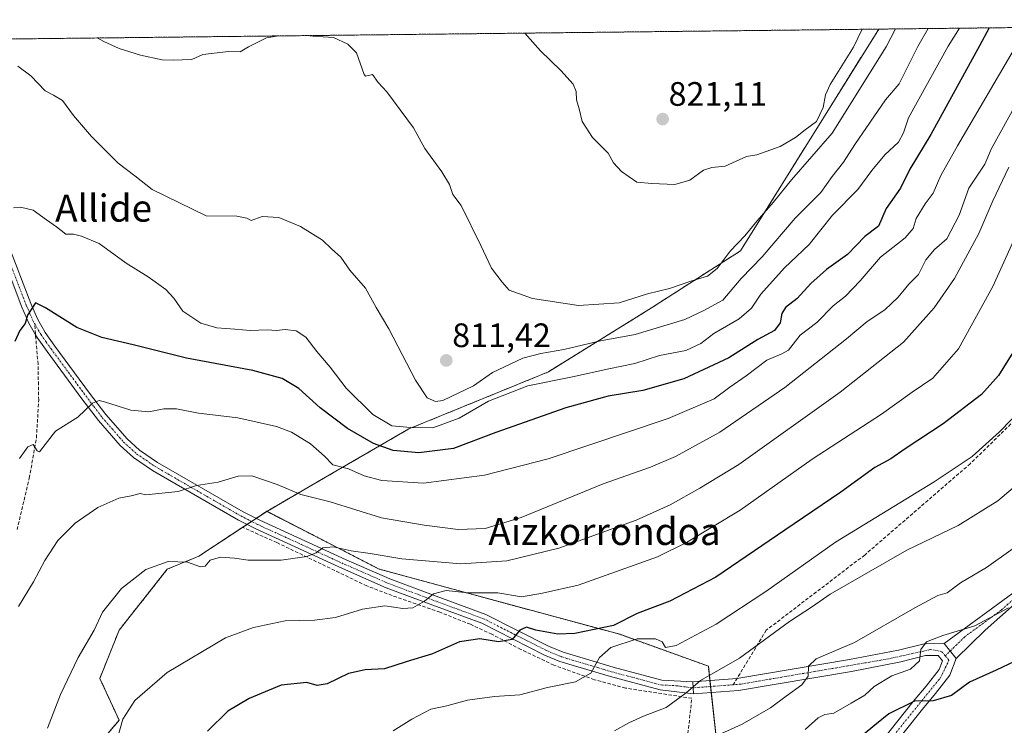
# Model space of a CAD drawing. Units: metres. Extents: x 576718 to 580159, y 4731171 to 4733523.
# Drawn here: x 579634 to 579925, y 4733315 to 4733523 of the extents above; entities that cross this region are included whole.
import ezdxf
from ezdxf.enums import TextEntityAlignment as Align

# ---------------------------------------------------------------- set-up
doc = ezdxf.new("R2010")
doc.units = ezdxf.units.M
doc.header["$MEASUREMENT"] = 0
for name, pattern in [('TRAZO_Y_PUNTO', [1, 0.5, -0.25, 0, -0.25]), ('TRAZOS', [0.75, 0.5, -0.25]), ('TRAZOSX2', [1.5, 1, -0.5])]:
    doc.linetypes.add(name, pattern=pattern)
for name, color, linetype, lineweight in [('Arbolado forestal', 92, 'TRAZOS', 0), ('Arbolado forestal CxS', 92, 'Continuous', 0), ('Camino', 19, 'Continuous', 0), ('Camino Cxs', 19, 'Continuous', 0), ('Camino eje', 39, 'TRAZO_Y_PUNTO', 13), ('Carátula', 7, 'Continuous', 5), ('Comarca CxS', 133, 'Continuous', 0), ('Comunidad Autónoma CxS', 142, 'Continuous', 0), ('Curva de nivel maestra', 36, 'Continuous', 30), ('Curva de nivel normal', 36, 'Continuous', 0), ('Entidad de ámbito territorial CxS', 92, 'Continuous', 0), ('Municipio CxS', 142, 'Continuous', 0), ('Muro lineal', 1, 'TRAZOSX2', 13), ('Pastizal CxS', 92, 'Continuous', 0), ('Pista pavimentada', 135, 'Continuous', 13), ('Pista pavimentada Cxs', 135, 'Continuous', 0), ('Pista pavimentada eje', 135, 'TRAZO_Y_PUNTO', 0), ('Provincia CxS', 1, 'Continuous', 0), ('Punto de cota en terreno', 7, 'Continuous', 0), ('Rótulo de punto de cota en terreno', 19, 'Continuous', 0), ('Senda', 19, 'TRAZOSX2', 0), ('Texto cartográfico', 19, 'Continuous', 0)]:
    doc.layers.add(name, color=color, linetype=linetype, lineweight=lineweight)
doc.styles.add('Arial', font='txt', dxfattribs={"height": 0.2})

# ---------------------------------------------------------------- blocks, each defined once
blk = doc.blocks.new('*U150')
at = {"layer": 'Arbolado forestal CxS', "color": 92, "linetype": 'Continuous', "lineweight": 0}
blk.add_polyline3d([(578748.73, 4733507.67, 645.22), (579887.66, 4733520.6, 817.5), (579846.83, 4733455.09, 813.63), (579820.51, 4733438.24, 812.65), (579820.51, 4733438.24, 812.65), (579789.97, 4733419.28, 806.38), (579748.66, 4733402.41, 804.48), (579724.06, 4733388.14, 792.68), (579706.7, 4733378.06, 787.49), (579686.57, 4733364.8, 785.42), (579677.26, 4733360.97, 784.23), (579663.01, 4733342.93, 782.43), (579657.31, 4733328.68, 782.18), (579663.01, 4733316.33, 780.01), (579637.37, 4733285.94, 783.26)], dxfattribs=at)
blk = doc.blocks.new('*U161')
at = {"layer": 'Municipio CxS', "color": 142, "linetype": 'Continuous', "lineweight": 0}
blk.add_polyline3d([(579309.95, 4733514.04, 764.25), (580132.67, 4733523.38, 729.08), (580132.67, 4733523.38, 729.08), (580148.5, 4732158.33, 640.39)], dxfattribs=at)
blk = doc.blocks.new('*U162')
at = {"layer": 'Municipio CxS', "color": 142, "linetype": 'Continuous', "lineweight": 0}
blk.add_polyline3d([(579309.95, 4733514.04, 764.25), (580132.67, 4733523.38, 729.08), (580132.67, 4733523.38, 729.08), (580148.5, 4732158.33, 640.39)], dxfattribs=at)
blk = doc.blocks.new('*U167')
at = {"layer": 'Curva de nivel normal', "color": 36, "linetype": 'Continuous', "lineweight": 0}
blk.add_polyline3d([(579744.06, 4733313.18, 770), (579749.58, 4733316.64, 770), (579755.25, 4733319.6, 770), (579759.91, 4733320.55, 770), (579766.04, 4733322.25, 770), (579774.01, 4733323.32, 770), (579781.48, 4733323.78, 770), (579789.74, 4733325.95, 770), (579797.98, 4733327.68, 770), (579802.51, 4733330.24, 770), (579805.12, 4733334.9, 770), (579808.41, 4733337.81, 770), (579816.26, 4733340.34, 770), (579821.69, 4733340.35, 770), (579823.65, 4733339.46, 770), (579824.66, 4733337.86, 770), (579827.76, 4733338.43, 770), (579839.58, 4733344.7, 770), (579854.24, 4733354.35, 770), (579874.9, 4733368.99, 770), (579904.1, 4733386.8, 770), (579915.34, 4733394.28, 770), (579923.39, 4733401.53, 770), (579930.5, 4733408.88, 770)], dxfattribs=at)
blk = doc.blocks.new('*U170')
at = {"layer": 'Curva de nivel normal', "color": 36, "linetype": 'Continuous', "lineweight": 0}
blk.add_polyline3d([(579902.31, 4733520.77, 810), (579899.28, 4733515.49, 810), (579893.74, 4733504.39, 810), (579889.66, 4733499.7, 810), (579880.57, 4733486.54, 810), (579877.24, 4733481.3, 810), (579873.9, 4733477.01, 810), (579870.57, 4733472.33, 810), (579862.99, 4733464.71, 810), (579853.17, 4733453.3, 810), (579846.99, 4733446.88, 810), (579841.54, 4733440.51, 810), (579835.94, 4733437.38, 810), (579830.31, 4733434.81, 810), (579815.61, 4733430.37, 810), (579805.34, 4733428.49, 810), (579794.58, 4733425.91, 810), (579787.7, 4733424.76, 810), (579782.41, 4733423.35, 810), (579773.4, 4733419.13, 810), (579767.83, 4733415.19, 810), (579758.71, 4733410.78, 810), (579756.57, 4733410.56, 810), (579754.12, 4733411.64, 810), (579750.7, 4733416.87, 810), (579742.76, 4733432.01, 810), (579739.08, 4733438.29, 810), (579735.85, 4733444.04, 810), (579731.26, 4733449.35, 810), (579728.57, 4733453.23, 810), (579725.79, 4733455.68, 810), (579723.12, 4733458.23, 810), (579716.66, 4733462.28, 810), (579710.24, 4733464.89, 810), (579705.33, 4733465.19, 810), (579702.07, 4733464.02, 810), (579700.79, 4733464.74, 810), (579697.84, 4733465.3, 810), (579688.8, 4733465.36, 810), (579672.81, 4733473.23, 810), (579667.66, 4733477.27, 810), (579662.69, 4733481, 810), (579654.87, 4733488.86, 810), (579649.54, 4733495.09, 810), (579646.23, 4733499.49, 810), (579643.65, 4733501.11, 810), (579641.1, 4733502.36, 810), (579636.94, 4733506.74, 810), (579633.1, 4733509.67, 810)], dxfattribs=at)
blk = doc.blocks.new('*U173')
at = {"layer": 'Curva de nivel normal', "color": 36, "linetype": 'Continuous', "lineweight": 0}
for points in [[(579892.63, 4733520.66, 815), (579889.87, 4733515.38, 815), (579873.9, 4733489.85, 815), (579861.83, 4733476.06, 815), (579856.5, 4733469.32, 815), (579851.68, 4733463.89, 815), (579848.03, 4733459.51, 815), (579843.71, 4733454.94, 815), (579839.91, 4733449.85, 815), (579837.05, 4733447.56, 815), (579832.15, 4733446.11, 815), (579825.78, 4733443.96, 815), (579819.26, 4733442.35, 815), (579810.91, 4733439.73, 815), (579798.91, 4733438.9, 815), (579785.23, 4733440.99, 815), (579778.39, 4733443.42, 815), (579776.27, 4733445.8, 815), (579773.17, 4733449.95, 815), (579770.03, 4733456.67, 815), (579764.15, 4733468.46, 815), (579761.76, 4733471.74, 815), (579760.68, 4733474.71, 815), (579758.46, 4733478.44, 815), (579753.47, 4733485.3, 815), (579750.03, 4733491.46, 815), (579742.17, 4733502.08, 815), (579739.62, 4733504.78, 815), (579737.94, 4733507.2, 815), (579735.86, 4733506.7, 815), (579735.45, 4733507.19, 815), (579733.2, 4733513.6, 815), (579730.7, 4733516.15, 815), (579726.42, 4733518.16, 815), (579720.26, 4733518.54, 815), (579718.5, 4733518.68, 815)], [(579710.18, 4733518.58, 815), (579706.62, 4733518, 815), (579701.26, 4733515.36, 815), (579698.78, 4733513.85, 815), (579695.38, 4733513.97, 815), (579687.81, 4733513.09, 815), (579684.53, 4733511.63, 815), (579681.64, 4733511.56, 815), (579679.06, 4733511.4, 815), (579675.76, 4733511.51, 815), (579669.34, 4733512.88, 815), (579663.01, 4733514.89, 815), (579658.45, 4733516.96, 815), (579656.54, 4733517.98, 815)]]:
    blk.add_polyline3d(points, dxfattribs=at)
blk = doc.blocks.new('*U180')
at = {"layer": 'Curva de nivel normal', "color": 36, "linetype": 'Continuous', "lineweight": 0}
blk.add_polyline3d([(580006.07, 4733521.94, 765), (580002.09, 4733516.66, 765), (579982.16, 4733478.69, 765), (579975.3, 4733467.4, 765), (579967.4, 4733453.69, 765), (579963, 4733447.3, 765), (579959.08, 4733439.17, 765), (579953.3, 4733421.96, 765), (579947.72, 4733411.23, 765), (579941.81, 4733400.9, 765), (579932, 4733388.88, 765), (579922.88, 4733381.13, 765), (579911.13, 4733373.88, 765), (579895.99, 4733366.62, 765), (579873.29, 4733353.58, 765), (579868.13, 4733349.98, 765), (579861.3, 4733345.52, 765), (579846.51, 4733334.7, 765), (579834.99, 4733328.05, 765), (579830.74, 4733324.37, 765), (579824.8, 4733320.1, 765), (579818.1, 4733317.54, 765), (579813.76, 4733315.56, 765), (579809.53, 4733313.2, 765)], dxfattribs=at)
blk = doc.blocks.new('*U182')
at = {"layer": 'Curva de nivel normal', "color": 36, "linetype": 'Continuous', "lineweight": 0}
blk.add_polyline3d([(579911.61, 4733520.87, 805), (579908.24, 4733515.59, 805), (579896.5, 4733494.39, 805), (579895.05, 4733489.91, 805), (579893.57, 4733487.23, 805), (579889.47, 4733483.47, 805), (579885.66, 4733478.85, 805), (579881.46, 4733473.18, 805), (579874.04, 4733465.59, 805), (579867.12, 4733456.96, 805), (579859.82, 4733450.06, 805), (579852.77, 4733442.29, 805), (579850.02, 4733438.08, 805), (579846.36, 4733434.99, 805), (579838.87, 4733430.61, 805), (579835.02, 4733427.63, 805), (579830.67, 4733425.6, 805), (579822.82, 4733424.08, 805), (579815.54, 4733421.76, 805), (579807.87, 4733420.16, 805), (579797.12, 4733417.78, 805), (579783.93, 4733415.16, 805), (579772.25, 4733410.67, 805), (579763.58, 4733405.59, 805), (579755.82, 4733402.71, 805), (579749.22, 4733402.84, 805), (579743.7, 4733403.38, 805), (579738.02, 4733406.7, 805), (579730.12, 4733414.44, 805), (579725.45, 4733420.68, 805), (579721.47, 4733425.34, 805), (579718.2, 4733429.5, 805), (579715.42, 4733431.4, 805), (579712.15, 4733431.78, 805), (579709.53, 4733431.56, 805), (579706.84, 4733431.74, 805), (579701.73, 4733431.51, 805), (579697.21, 4733431.93, 805), (579691.92, 4733432.28, 805), (579687.17, 4733433.72, 805), (579681.84, 4733437.18, 805), (579679.15, 4733441.08, 805), (579676.84, 4733443.65, 805), (579671.61, 4733447.38, 805), (579665.05, 4733451.46, 805), (579657.06, 4733457.22, 805), (579651.92, 4733459.35, 805), (579649.51, 4733460, 805), (579647.21, 4733459.98, 805), (579644.53, 4733462.17, 805), (579641.54, 4733464.18, 805), (579637.62, 4733467.04, 805), (579633.88, 4733467.96, 805), (579631.77, 4733467.81, 805)], dxfattribs=at)
blk = doc.blocks.new('*U184')
at = {"layer": 'Curva de nivel normal', "color": 36, "linetype": 'Continuous', "lineweight": 0}
blk.add_polyline3d([(579928.4, 4733515.82, 795), (579910.95, 4733486.08, 795), (579906.08, 4733477.33, 795), (579903.74, 4733472.07, 795), (579901.39, 4733468.94, 795), (579898.76, 4733464.66, 795), (579897.86, 4733461.67, 795), (579895.5, 4733458.89, 795), (579888.2, 4733453.23, 795), (579882.21, 4733446.18, 795), (579877.81, 4733441.7, 795), (579874.22, 4733438.82, 795), (579869.4, 4733433.83, 795), (579864.41, 4733430.1, 795), (579861, 4733425.73, 795), (579859.05, 4733424.57, 795), (579854.62, 4733422.73, 795), (579848.46, 4733418.12, 795), (579843.66, 4733414.76, 795), (579839.04, 4733411.36, 795), (579825.43, 4733405.5, 795), (579789.92, 4733393.61, 795), (579771.1, 4733388.71, 795), (579753.07, 4733386.39, 795), (579740.68, 4733387.13, 795), (579735.44, 4733388.59, 795), (579730.88, 4733390.64, 795), (579726.2, 4733391.83, 795), (579723.76, 4733394.4, 795), (579719.64, 4733398, 795), (579713.99, 4733401.46, 795), (579709.59, 4733403.17, 795), (579698.15, 4733405.67, 795), (579686.51, 4733407.05, 795), (579679.99, 4733408.4, 795), (579676.27, 4733408.37, 795), (579671.76, 4733407.44, 795), (579666.52, 4733408.01, 795), (579658.64, 4733410.47, 795), (579657.06, 4733410.81, 795), (579655.14, 4733410.02, 795), (579650.76, 4733405.93, 795), (579644.22, 4733401.76, 795), (579639.49, 4733395.63, 795), (579638.74, 4733395.96, 795), (579637.56, 4733397.82, 795), (579635.98, 4733397.14, 795), (579633.5, 4733393.64, 795)], dxfattribs=at)
blk = doc.blocks.new('*U191')
at = {"layer": 'Curva de nivel normal', "color": 36, "linetype": 'Continuous', "lineweight": 0}
blk.add_polyline3d([(579633.28, 4733349.94, 790), (579637.66, 4733357.24, 790), (579641.01, 4733363.57, 790), (579644.93, 4733369.41, 790), (579649.99, 4733374.6, 790), (579656.72, 4733379.21, 790), (579662.94, 4733381.93, 790), (579666.53, 4733382.68, 790), (579669.24, 4733383.36, 790), (579670.94, 4733382.92, 790), (579680.45, 4733383.96, 790), (579685.94, 4733385.73, 790), (579692.33, 4733386.73, 790), (579698.18, 4733388.5, 790), (579702.23, 4733388.54, 790), (579709.71, 4733386.02, 790), (579716.71, 4733383.06, 790), (579725.43, 4733380.87, 790), (579740.58, 4733376.15, 790), (579753.25, 4733373.98, 790), (579763.25, 4733372.65, 790), (579771.25, 4733372.96, 790), (579781.91, 4733376.28, 790), (579806.21, 4733386.2, 790), (579820.2, 4733391.14, 790), (579827.57, 4733394.31, 790), (579840.67, 4733401.46, 790), (579859.88, 4733414.69, 790), (579878.12, 4733429.06, 790), (579884.26, 4733434.21, 790), (579889.47, 4733437.59, 790), (579893.46, 4733441.38, 790), (579896.57, 4733445.18, 790), (579899.4, 4733448.1, 790), (579901.64, 4733452.39, 790), (579904.22, 4733455.43, 790), (579907.83, 4733458.56, 790), (579911.49, 4733465.56, 790), (579914.3, 4733473.56, 790), (579919.03, 4733480.72, 790), (579921.08, 4733485.29, 790), (579938.01, 4733515.93, 790)], dxfattribs=at)
blk = doc.blocks.new('*U193')
at = {"layer": 'Curva de nivel normal', "color": 36, "linetype": 'Continuous', "lineweight": 0}
blk.add_polyline3d([(579865.9, 4733313.58, 755), (579869.77, 4733317, 755), (579871.7, 4733317.97, 755), (579874.42, 4733318.38, 755), (579879.5, 4733321.4, 755), (579883.55, 4733323.7, 755), (579886.3, 4733326.32, 755), (579891.57, 4733329.47, 755), (579897.03, 4733331.42, 755), (579899.78, 4733333.85, 755), (579900.14, 4733337.24, 755), (579901.81, 4733339.52, 755), (579906.62, 4733341.39, 755), (579916.09, 4733344.19, 755), (579926.1, 4733349.57, 755)], dxfattribs=at)
blk = doc.blocks.new('*U196')
at = {"layer": 'Curva de nivel normal', "color": 36, "linetype": 'Continuous', "lineweight": 0}
blk.add_polyline3d([(579882.73, 4733520.54, 820), (579880.22, 4733515.27, 820), (579873.36, 4733504.23, 820), (579871.97, 4733501.21, 820), (579871.29, 4733497.38, 820), (579869.24, 4733493.3, 820), (579865.9, 4733490.85, 820), (579863.06, 4733488.56, 820), (579858.53, 4733485.88, 820), (579851.58, 4733483.43, 820), (579848.58, 4733482.92, 820), (579842.3, 4733480.07, 820), (579838.28, 4733479.72, 820), (579835.87, 4733478.92, 820), (579831.85, 4733475.91, 820), (579827.42, 4733474.65, 820), (579820.54, 4733474.94, 820), (579816.13, 4733475.38, 820), (579811.55, 4733478.53, 820), (579809.25, 4733481.07, 820), (579807.63, 4733483.96, 820), (579803.05, 4733488.53, 820), (579799.98, 4733493.29, 820), (579799.12, 4733497.03, 820), (579798.28, 4733499.65, 820), (579798.22, 4733502.14, 820), (579797.32, 4733504.3, 820), (579793.69, 4733508.34, 820), (579787.68, 4733514.22, 820), (579783.04, 4733519.41, 820)], dxfattribs=at)
blk = doc.blocks.new('*U223')
at = {"layer": 'Curva de nivel normal', "color": 36, "linetype": 'Continuous', "lineweight": 0}
blk.add_polyline3d([(579928.46, 4733460.02, 780), (579921.42, 4733444.54, 780), (579911.28, 4733426.1, 780), (579903.72, 4733417.41, 780), (579897.57, 4733413.28, 780), (579888.52, 4733406.81, 780), (579868.04, 4733393.5, 780), (579846.69, 4733378.4, 780), (579830.78, 4733368.8, 780), (579822.24, 4733364.61, 780), (579798.81, 4733356.28, 780), (579788.28, 4733353.84, 780), (579782, 4733352.83, 780), (579775, 4733354.01, 780), (579766.17, 4733354, 780), (579759.71, 4733354.7, 780), (579756.01, 4733353.65, 780), (579753.29, 4733351.48, 780), (579749.91, 4733349.56, 780), (579746.91, 4733349.35, 780), (579741.58, 4733350.08, 780), (579735.04, 4733349.14, 780), (579727.05, 4733346.72, 780), (579720.83, 4733345.94, 780), (579712.1, 4733345.73, 780), (579702.72, 4733343.7, 780), (579694.45, 4733340.69, 780), (579677.25, 4733330.45, 780), (579667.7, 4733322.11, 780), (579664.06, 4733316.64, 780), (579662.54, 4733311.06, 780)], dxfattribs=at)
blk = doc.blocks.new('*U225')
at = {"layer": 'Curva de nivel normal', "color": 36, "linetype": 'Continuous', "lineweight": 0}
blk.add_polyline3d([(579641.8, 4733313.98, 785), (579645.72, 4733323.9, 785), (579650.86, 4733334.9, 785), (579655.62, 4733342.9, 785), (579658.06, 4733348.24, 785), (579663.72, 4733355.24, 785), (579670.94, 4733360.91, 785), (579677.51, 4733363.22, 785), (579683.26, 4733363.05, 785), (579687.05, 4733361.69, 785), (579688.42, 4733361.9, 785), (579689.9, 4733363.61, 785), (579692.99, 4733364.47, 785), (579697.09, 4733364.21, 785), (579701.18, 4733363.58, 785), (579710.9, 4733363.64, 785), (579718.53, 4733364.74, 785), (579721.29, 4733365.79, 785), (579723.3, 4733367.29, 785), (579726.28, 4733367.52, 785), (579731.65, 4733366.35, 785), (579737.23, 4733365.55, 785), (579746.65, 4733363.99, 785), (579764.11, 4733362.56, 785), (579777.64, 4733363.42, 785), (579793.1, 4733367.14, 785), (579815.92, 4733375.43, 785), (579825.95, 4733380, 785), (579834.75, 4733384.95, 785), (579846.28, 4733391.91, 785), (579876.3, 4733413.26, 785), (579894.96, 4733428.04, 785), (579904.1, 4733438.23, 785), (579910.04, 4733446.89, 785), (579917.26, 4733460.23, 785), (579921.4, 4733469.89, 785), (579926.19, 4733479.78, 785)], dxfattribs=at)
blk = doc.blocks.new('*U228')
at = {"layer": 'Curva de nivel maestra', "color": 36, "linetype": 'Continuous', "lineweight": 30}
blk.add_polyline3d([(579930.83, 4733430.56, 775), (579923.11, 4733418.23, 775), (579918.03, 4733412.56, 775), (579906.77, 4733403.89, 775), (579895.48, 4733396.53, 775), (579891.24, 4733393.55, 775), (579886.57, 4733391, 775), (579876.48, 4733383.71, 775), (579859.86, 4733372.53, 775), (579839.48, 4733358.62, 775), (579825.91, 4733351.52, 775), (579816.25, 4733347.89, 775), (579809.25, 4733344.31, 775), (579797.75, 4733341.97, 775), (579792.79, 4733341.78, 775), (579786.25, 4733342.98, 775), (579783.48, 4733343.8, 775), (579781.49, 4733342.98, 775), (579779.22, 4733340.16, 775), (579775.25, 4733339.45, 775), (579769.68, 4733340.33, 775), (579763.67, 4733339.48, 775), (579755.68, 4733335.94, 775), (579747.91, 4733333.59, 775), (579741.54, 4733331.53, 775), (579735.78, 4733331.19, 775), (579730.89, 4733330.08, 775), (579724.59, 4733327.03, 775), (579721.59, 4733326.58, 775), (579718.57, 4733327.51, 775), (579710.98, 4733326.67, 775), (579701.44, 4733322.75, 775), (579695.18, 4733318.96, 775), (579689.12, 4733313.04, 775)], dxfattribs=at)
blk = doc.blocks.new('*U235')
at = {"layer": 'Curva de nivel maestra', "color": 36, "linetype": 'Continuous', "lineweight": 30}
blk.add_polyline3d([(579933.21, 4733336.28, 750), (579922.37, 4733331.11, 750), (579914.52, 4733327.54, 750), (579909.23, 4733323.6, 750), (579903.82, 4733322.07, 750), (579898.27, 4733321.98, 750), (579890.69, 4733318.17, 750), (579886.97, 4733315.21, 750), (579882.59, 4733311.56, 750)], dxfattribs=at)
blk = doc.blocks.new('*U237')
at = {"layer": 'Curva de nivel maestra', "color": 36, "linetype": 'Continuous', "lineweight": 30}
blk.add_polyline3d([(579920.32, 4733520.97, 800), (579917.48, 4733515.7, 800), (579903.07, 4733489.45, 800), (579896.88, 4733479.23, 800), (579894.09, 4733473.56, 800), (579889.92, 4733467.56, 800), (579887.64, 4733462.33, 800), (579883.56, 4733459.29, 800), (579878.42, 4733453.99, 800), (579872.26, 4733449.56, 800), (579867.62, 4733445.4, 800), (579863.58, 4733441, 800), (579860.13, 4733438.35, 800), (579858.97, 4733436.53, 800), (579858.52, 4733433.77, 800), (579856.88, 4733431.51, 800), (579851.9, 4733428.88, 800), (579843.34, 4733423.41, 800), (579830.07, 4733417.27, 800), (579817.91, 4733413.78, 800), (579807.62, 4733412.06, 800), (579795.09, 4733408.68, 800), (579774.39, 4733401.33, 800), (579761.87, 4733396.67, 800), (579751.64, 4733395.34, 800), (579744.08, 4733396, 800), (579738.29, 4733398.16, 800), (579730.6, 4733402.51, 800), (579722.5, 4733408.62, 800), (579716.12, 4733414.4, 800), (579711.23, 4733417.29, 800), (579702.59, 4733419.69, 800), (579682.97, 4733423.32, 800), (579667.12, 4733427.31, 800), (579657.94, 4733429.4, 800), (579650.48, 4733432.4, 800), (579641.23, 4733438.26, 800), (579638.31, 4733439.65, 800), (579635.89, 4733436, 800), (579635.26, 4733433.56, 800), (579633.62, 4733431.56, 800), (579632.14, 4733428.23, 800)], dxfattribs=at)
blk = doc.blocks.new('5PATER')
at = {"layer": 'Carátula', "linetype": 'Continuous', "lineweight": 5}
h = blk.add_hatch(color=250, dxfattribs=at)
edge = h.paths.add_edge_path()
edge.add_ellipse((0, 0.01), major_axis=(-1.33, -1.34), ratio=0.999422, start_angle=0, end_angle=360)

msp = doc.modelspace()

# ---------------------------------------------------------------- linework, layer by layer
at = {"layer": 'Arbolado forestal', "color": 92, "linetype": 'TRAZOS', "lineweight": 0}
for points in [[(579887.66, 4733520.6, 817.5), (579976.17, 4733521.6, 774.66), (580008.61, 4733521.97, 764.28), (580132.67, 4733523.38, 729.08), (580133.42, 4733458.92, 717.43)], [(578748.73, 4733507.67, 645.22), (579191.95, 4733512.7, 715.82), (579264.94, 4733513.53, 746.34), (579336.6, 4733514.34, 775.31), (579338.45, 4733514.36, 775.6), (579340.31, 4733514.39, 775.89), (579416.69, 4733515.25, 809.7), (579613.14, 4733517.48, 810.07), (579614.58, 4733517.5, 809.84), (579616.02, 4733517.52, 809.61), (579887.66, 4733520.6, 817.5)], [(579706.7, 4733378.07, 787.49), (579724.06, 4733388.14, 792.68), (579748.66, 4733402.41, 804.48), (579789.97, 4733419.28, 806.38), (579820.51, 4733438.24, 812.65), (579846.83, 4733455.09, 813.63), (579887.66, 4733520.6, 817.5)], [(579706.7, 4733378.07, 787.49), (579724.06, 4733388.14, 792.68), (579748.66, 4733402.41, 804.48), (579789.97, 4733419.28, 806.38), (579820.51, 4733438.24, 812.65), (579846.83, 4733455.09, 813.63), (579887.66, 4733520.6, 817.5)], [(579706.7, 4733378.07, 787.49), (579703.54, 4733375.99, 787.43), (579702.17, 4733375.08, 787.45), (579700.81, 4733374.18, 787.42), (579686.57, 4733364.8, 785.42), (579677.26, 4733360.97, 784.23), (579663.01, 4733342.93, 782.43), (579657.31, 4733328.68, 782.18), (579663.01, 4733316.33, 780.01), (579637.37, 4733285.94, 783.26)], [(579847.84, 4733278.71, 750.18), (579839.66, 4733279.29, 751.21), (579830.16, 4733289.74, 753.58), (579831.6, 4733292.21, 754.51), (579832.17, 4733293.19, 754.88), (579832.73, 4733294.17, 755.26), (579840.09, 4733306.85, 757.9), (579838.14, 4733324.52, 763.87), (579837.95, 4733326.29, 764.08), (579837.75, 4733328.04, 764.28), (579837.29, 4733332.29, 766.15), (579811.07, 4733341.71, 772.78), (579739.94, 4733360.97, 783.35), (579725.22, 4733368.54, 785.14), (579706.7, 4733378.07, 787.49)]]:
    msp.add_polyline3d(points, dxfattribs=at)
at = {"layer": 'Arbolado forestal CxS', "color": 92, "linetype": 'Continuous', "lineweight": 0}
msp.add_polyline3d([(579840.09, 4733306.85, 757.9), (579837.29, 4733332.29, 766.15), (579811.07, 4733341.71, 772.78), (579739.94, 4733360.97, 783.35), (579725.22, 4733368.54, 785.14), (579706.7, 4733378.06, 787.49), (579724.06, 4733388.14, 792.68), (579748.66, 4733402.41, 804.48), (579789.97, 4733419.28, 806.38), (579820.51, 4733438.24, 812.65), (579846.83, 4733455.09, 813.63), (579887.66, 4733520.6, 817.5), (580132.67, 4733523.38, 729.08)], dxfattribs=at)
at = {"layer": 'Camino', "color": 19, "linetype": 'Continuous', "lineweight": 0}
for points in [[(579616.02, 4733517.52, 809.61), (579621.76, 4733483.98, 806.08), (579623.31, 4733478.24, 805.49), (579630.08, 4733457.19, 802.76), (579636.87, 4733439.52, 800.06), (579638.85, 4733434.95, 799.53), (579641.17, 4733430.95, 798.76), (579644.04, 4733426.93, 798.11), (579654.29, 4733413.03, 795.43), (579659.08, 4733406.7, 794.24), (579665.36, 4733399.52, 792.76), (579669.06, 4733396.17, 792.1), (579674.39, 4733392.52, 791.38), (579699.69, 4733377.94, 787.82), (579704.66, 4733375.42, 787.31), (579730.19, 4733363.75, 783.87), (579743.06, 4733358.11, 781.95), (579756.78, 4733352.98, 779.56), (579771.44, 4733347.58, 776.71), (579790.05, 4733338.17, 772.78), (579794.34, 4733336.4, 772.14), (579809.1, 4733331.99, 768.94), (579823.51, 4733328.16, 766.2), (579832.66, 4733327.68, 764.93)], [(579832.91, 4733324.15, 764.61), (579823.06, 4733325.34, 766.06), (579808.33, 4733329.25, 769), (579793.39, 4733333.71, 771.82), (579788.86, 4733335.58, 772.44), (579770.3, 4733344.97, 776.44), (579755.79, 4733350.32, 779.14), (579741.99, 4733355.47, 781.53), (579729.03, 4733361.15, 783.48), (579703.42, 4733372.85, 787.07), (579698.33, 4733375.44, 787.56), (579672.88, 4733390.11, 791.12), (579667.29, 4733393.93, 791.91), (579663.33, 4733397.52, 792.61), (579656.87, 4733404.91, 794.18), (579652.01, 4733411.32, 795.42), (579641.74, 4733425.26, 798.09), (579638.78, 4733429.41, 798.72), (579638.28, 4733430.26, 798.91), (579636.3, 4733433.66, 799.64), (579634.24, 4733438.45, 800.47), (579627.4, 4733456.25, 802.94)], [(579907, 4733339, 753.94), (579928.84, 4733354.98, 756.23), (579945.42, 4733370.74, 756.82), (580011.56, 4733454.05, 750.26), (580015.08, 4733452.34, 749.71), (580007.77, 4733443.21, 749.98), (579947.79, 4733368.27, 755.85), (579919.2, 4733342.92, 754.14), (579910.57, 4733334.53, 752.75)], [(579910.57, 4733334.53, 752.75), (579907, 4733339, 753.94)], [(579832.66, 4733327.68, 764.93), (579832.78, 4733325.89, 764.77), (579832.91, 4733324.15, 764.61)]]:
    msp.add_polyline3d(points, dxfattribs=at)
at = {"layer": 'Camino Cxs', "color": 19, "linetype": 'Continuous', "lineweight": 0}
msp.add_polyline3d([(579630.08, 4733457.19, 802.76), (579636.87, 4733439.52, 800.06), (579638.85, 4733434.95, 799.53), (579641.17, 4733430.95, 798.76), (579644.04, 4733426.93, 798.11), (579654.29, 4733413.03, 795.43), (579659.08, 4733406.7, 794.24), (579665.36, 4733399.52, 792.76), (579669.06, 4733396.17, 792.1), (579674.39, 4733392.52, 791.38), (579699.69, 4733377.94, 787.82), (579704.66, 4733375.42, 787.31), (579730.19, 4733363.75, 783.87), (579743.06, 4733358.11, 781.95), (579756.78, 4733352.98, 779.56), (579771.44, 4733347.58, 776.71), (579790.05, 4733338.17, 772.78), (579794.34, 4733336.4, 772.14), (579809.1, 4733331.99, 768.94), (579823.51, 4733328.16, 766.2), (579832.66, 4733327.68, 764.93), (579832.66, 4733327.68, 764.93), (579832.78, 4733325.89, 764.77), (579832.91, 4733324.15, 764.61), (579823.06, 4733325.34, 766.06), (579808.33, 4733329.25, 769), (579793.39, 4733333.71, 771.82), (579788.86, 4733335.58, 772.44), (579770.3, 4733344.97, 776.44), (579755.79, 4733350.32, 779.14), (579741.99, 4733355.47, 781.53), (579729.03, 4733361.15, 783.48), (579703.42, 4733372.85, 787.07), (579698.33, 4733375.44, 787.56), (579672.88, 4733390.11, 791.12), (579667.29, 4733393.93, 791.91), (579663.33, 4733397.52, 792.61), (579656.87, 4733404.91, 794.18), (579652.01, 4733411.32, 795.42), (579641.74, 4733425.26, 798.09), (579638.78, 4733429.41, 798.72), (579638.28, 4733430.26, 798.91), (579636.3, 4733433.66, 799.64), (579634.24, 4733438.45, 800.47), (579627.4, 4733456.25, 802.94)], dxfattribs=at)
msp.add_polyline3d([(579910.57, 4733334.53, 752.75), (579907, 4733339, 753.94), (579928.84, 4733354.98, 756.23), (579945.42, 4733370.74, 756.82), (580011.56, 4733454.05, 750.26), (580015.08, 4733452.34, 749.71), (580007.77, 4733443.21, 749.98), (579947.79, 4733368.27, 755.85), (579919.2, 4733342.92, 754.14), (579910.57, 4733334.53, 752.75)], close=True, dxfattribs=at)
at = {"layer": 'Camino eje', "color": 39, "linetype": 'TRAZO_Y_PUNTO', "lineweight": 13}
for points in [[(579614.58, 4733517.5, 809.84), (579620.37, 4733483.68, 806.1), (579621.95, 4733477.84, 805.49), (579625.33, 4733467.31, 804.18), (579628.74, 4733456.72, 802.83), (579635.56, 4733438.99, 800.2), (579636.55, 4733436.7, 799.77), (579637.58, 4733434.31, 799.56), (579638, 4733433.58, 799.47)], [(579638, 4733433.58, 799.47), (579639.85, 4733430.39, 798.78), (579641.46, 4733428.11, 798.3), (579642.89, 4733426.1, 798.08), (579648.02, 4733419.15, 796.85), (579653.15, 4733412.18, 795.38), (579655.55, 4733409.01, 794.69), (579657.98, 4733405.81, 794.18), (579664.35, 4733398.52, 792.68), (579668.18, 4733395.05, 792), (579670.97, 4733393.14, 791.6), (579673.64, 4733391.32, 791.25), (579699.01, 4733376.69, 787.72), (579701.56, 4733375.4, 787.51), (579704.04, 4733374.14, 787.23), (579716.85, 4733368.29, 785.52), (579729.61, 4733362.45, 783.67), (579742.53, 4733356.79, 781.76), (579749.43, 4733354.22, 781.01), (579756.29, 4733351.65, 779.37), (579763.54, 4733348.98, 778.18), (579770.87, 4733346.28, 776.6), (579780.18, 4733341.57, 774.84), (579789.46, 4733336.88, 772.64), (579793.87, 4733335.06, 771.96), (579808.72, 4733330.62, 768.97), (579815.92, 4733328.71, 767.71), (579823.29, 4733326.75, 766.13), (579827.86, 4733326.51, 765.44), (579832.78, 4733325.89, 764.77)], [(579946.61, 4733369.51, 756.37), (579938.32, 4733361.63, 756), (579924.02, 4733348.95, 755.31), (579913.1, 4733340.96, 754.5), (579907.34, 4733335.36, 753.05)]]:
    msp.add_polyline3d(points, dxfattribs=at)
at = {"layer": 'Comarca CxS', "color": 133, "linetype": 'Continuous', "lineweight": 0}
msp.add_polyline3d([(580159.5, 4731210.01, 577.38), (576748.43, 4731171.31, 580.21), (576722.74, 4733484.67, 984.75), (580132.67, 4733523.38, 729.08), (580159.5, 4731210.01, 577.38)], close=True, dxfattribs=at)
msp.add_polyline3d([(580159.5, 4731210.01, 577.38), (576748.43, 4731171.31, 580.21), (576722.74, 4733484.67, 984.75), (580132.67, 4733523.38, 729.08), (580159.5, 4731210.01, 577.38)], close=True, dxfattribs=at)
at = {"layer": 'Comunidad Autónoma CxS', "color": 142, "linetype": 'Continuous', "lineweight": 0}
for points in [[(580159.5, 4731210.01, 577.38), (576748.43, 4731171.31, 580.21), (576733.88, 4732481.85, 1023.76), (576722.74, 4733484.67, 984.75), (577375.86, 4733492.08, 902.28), (579309.95, 4733514.04, 764.25), (580132.67, 4733523.38, 729.08), (580148.5, 4732158.33, 640.39), (580159.5, 4731210.01, 577.38)], [(580159.5, 4731210.01, 577.38), (576748.43, 4731171.31, 580.21), (576733.88, 4732481.84, 1023.76), (576722.74, 4733484.67, 984.75), (577375.86, 4733492.08, 902.28), (579309.95, 4733514.04, 764.25), (580132.67, 4733523.38, 729.08), (580148.5, 4732158.33, 640.39), (580159.5, 4731210.01, 577.38)]]:
    msp.add_polyline3d(points, close=True, dxfattribs=at)
at = {"layer": 'Curva de nivel normal', "color": 36, "linetype": 'Continuous', "lineweight": 0}
msp.add_polyline3d([(579838.76, 4733311.32, 760), (579847.3, 4733315.18, 760), (579855.67, 4733319.93, 760), (579860.28, 4733323.47, 760), (579864.93, 4733326.78, 760), (579866.8, 4733329.37, 760), (579866.86, 4733332.28, 760), (579869.22, 4733334.44, 760), (579880.47, 4733339.33, 760), (579898.36, 4733349.56, 760), (579905.18, 4733353.14, 760), (579907.89, 4733353.97, 760), (579911.9, 4733356.88, 760), (579919.57, 4733361.49, 760), (579933.9, 4733371.69, 760)], dxfattribs=at)
at = {"layer": 'Entidad de ámbito territorial CxS', "color": 92, "linetype": 'Continuous', "lineweight": 0}
msp.add_polyline3d([(579309.95, 4733514.04, 764.25), (580132.67, 4733523.38, 729.08), (580148.5, 4732158.33, 640.39)], dxfattribs=at)
msp.add_polyline3d([(579309.95, 4733514.04, 764.25), (580132.67, 4733523.38, 729.08), (580148.5, 4732158.33, 640.39)], dxfattribs=at)
at = {"layer": 'Muro lineal', "color": 1, "linetype": 'TRAZOSX2', "lineweight": 13}
msp.add_polyline3d([(579823.07, 4733302.38, 765.24), (579830.05, 4733301.97, 770.99), (579832.4, 4733322.8, 765.86), (579812.78, 4733325.82, 769.21), (579803.57, 4733328.29, 771.05), (579791.59, 4733332.6, 780.87), (579781.8, 4733337.26, 784.3), (579773.23, 4733341.73, 779.91), (579766.91, 4733344.66, 784.15), (579757.91, 4733348.23, 779.94), (579745.14, 4733352.65, 788.35), (579736.25, 4733356.01, 791.04), (579709.68, 4733368.82, 787.92), (579699.68, 4733373.26, 801.15)], dxfattribs=at)
at = {"layer": 'Pastizal CxS', "color": 92, "linetype": 'Continuous', "lineweight": 0}
for points in [[(579706.7, 4733378.07, 787.49), (579703.54, 4733375.99, 787.43), (579702.17, 4733375.08, 787.45), (579700.81, 4733374.18, 787.42), (579686.57, 4733364.8, 785.42), (579677.26, 4733360.97, 784.23), (579663.01, 4733342.93, 782.43), (579657.31, 4733328.68, 782.18), (579663.01, 4733316.33, 780.01), (579637.37, 4733285.94, 783.26)], [(579637.37, 4733285.94, 783.26), (579663.01, 4733316.33, 780.01), (579657.31, 4733328.68, 782.18), (579663.01, 4733342.93, 782.43), (579677.26, 4733360.97, 784.23), (579686.57, 4733364.8, 785.42), (579706.7, 4733378.06, 787.49), (579725.22, 4733368.54, 785.14), (579739.94, 4733360.97, 783.35), (579811.07, 4733341.71, 772.78), (579837.29, 4733332.29, 766.15), (579840.09, 4733306.85, 757.9)], [(579847.84, 4733278.71, 750.18), (579839.66, 4733279.29, 751.21), (579830.16, 4733289.74, 753.58), (579831.6, 4733292.21, 754.51), (579832.17, 4733293.19, 754.88), (579832.73, 4733294.17, 755.26), (579840.09, 4733306.85, 757.9), (579838.14, 4733324.52, 763.87), (579837.95, 4733326.29, 764.08), (579837.75, 4733328.04, 764.28), (579837.29, 4733332.29, 766.15), (579811.07, 4733341.71, 772.78), (579739.94, 4733360.97, 783.35), (579725.22, 4733368.54, 785.14), (579706.7, 4733378.07, 787.49)]]:
    msp.add_polyline3d(points, dxfattribs=at)
at = {"layer": 'Pista pavimentada', "color": 135, "linetype": 'Continuous', "lineweight": 13}
for points in [[(579832.66, 4733327.68, 764.93), (579845.75, 4733328.61, 763.07), (579879.03, 4733334.22, 758.25), (579893.48, 4733337.01, 756.29), (579901.08, 4733338.93, 754.82), (579907, 4733339, 753.94)], [(579910.57, 4733334.53, 752.75), (579907, 4733339, 753.94)], [(579882.13, 4733301.22, 746.58), (579882.32, 4733301.75, 746.66), (579886.53, 4733307.59, 747.18), (579897.89, 4733321.86, 750.2), (579901.73, 4733326.43, 750.86), (579905.57, 4733331.34, 752.3), (579906.53, 4733333.9, 752.83), (579905.3, 4733335.43, 753.42), (579901.55, 4733335.4, 754.39), (579894.26, 4733333.57, 755.75), (579879.66, 4733330.73, 757.59), (579846.17, 4733325.09, 762.48), (579832.91, 4733324.15, 764.61)], [(579910.57, 4733334.53, 752.75), (579908.69, 4733329.59, 751.54), (579904.48, 4733324.21, 750.38), (579900.64, 4733319.63, 749.35), (579889.35, 4733305.47, 746.83)], [(579832.66, 4733327.68, 764.93), (579832.78, 4733325.89, 764.77), (579832.91, 4733324.15, 764.61)]]:
    msp.add_polyline3d(points, dxfattribs=at)
at = {"layer": 'Pista pavimentada Cxs', "color": 135, "linetype": 'Continuous', "lineweight": 0}
msp.add_polyline3d([(579886.53, 4733307.59, 747.18), (579897.89, 4733321.86, 750.2), (579901.73, 4733326.43, 750.86), (579905.57, 4733331.34, 752.3), (579906.53, 4733333.9, 752.83), (579905.3, 4733335.43, 753.42), (579901.55, 4733335.4, 754.39), (579894.26, 4733333.57, 755.75), (579879.66, 4733330.73, 757.59), (579846.17, 4733325.09, 762.48), (579832.91, 4733324.15, 764.61), (579832.78, 4733325.89, 764.77), (579832.66, 4733327.68, 764.93), (579845.75, 4733328.61, 763.07), (579879.03, 4733334.22, 758.25), (579893.48, 4733337.01, 756.29), (579901.08, 4733338.93, 754.82), (579907, 4733339, 753.94), (579910.57, 4733334.53, 752.75), (579910.57, 4733334.53, 752.75), (579908.69, 4733329.59, 751.54), (579904.48, 4733324.21, 750.38), (579900.64, 4733319.63, 749.35), (579889.35, 4733305.47, 746.83)], dxfattribs=at)
at = {"layer": 'Pista pavimentada eje', "color": 135, "linetype": 'TRAZO_Y_PUNTO', "lineweight": 0}
for points in [[(579907.34, 4733335.36, 753.05), (579906.32, 4733336.58, 753.37), (579903.12, 4733337.24, 754.11), (579890.46, 4733334.43, 756.51), (579846.87, 4733326.98, 762.64), (579844.66, 4733326.81, 763)], [(579883.26, 4733297.25, 745.98), (579883.12, 4733300.72, 746.38), (579905.92, 4733328.84, 751.4), (579908.46, 4733334.04, 752.77), (579907.34, 4733335.36, 753.05)], [(579844.66, 4733326.81, 763), (579832.78, 4733325.89, 764.77)]]:
    msp.add_polyline3d(points, dxfattribs=at)
at = {"layer": 'Provincia CxS', "color": 1, "linetype": 'Continuous', "lineweight": 0}
msp.add_polyline3d([(577550.85, 4731180.41, 793.6), (576748.43, 4731171.31, 580.21), (576722.74, 4733484.67, 984.75), (580132.67, 4733523.38, 729.08), (580159.5, 4731210.01, 577.38), (578285.93, 4731188.75, 784.29), (577550.85, 4731180.41, 793.6)], close=True, dxfattribs=at)
msp.add_polyline3d([(577550.85, 4731180.41, 793.6), (576748.43, 4731171.31, 580.21), (576722.74, 4733484.67, 984.75), (580132.67, 4733523.38, 729.08), (580159.5, 4731210.01, 577.38), (578285.93, 4731188.75, 784.29), (577550.85, 4731180.41, 793.6)], close=True, dxfattribs=at)
at = {"layer": 'Senda', "color": 19, "linetype": 'TRAZOSX2', "lineweight": 0}
for points in [[(579950.73, 4733435.53, 767.25), (579937.5, 4733414.36, 769.13), (579914.75, 4733392.14, 769.51), (579883.53, 4733365.15, 766.27), (579854.42, 4733342.92, 765.86), (579844.66, 4733326.81, 763)], [(579632.83, 4733372.65, 792.65), (579636.45, 4733387.85, 794.26), (579638.56, 4733399.82, 795.34), (579639.23, 4733410.9, 796.89), (579639.02, 4733421.52, 798.1), (579638, 4733433.58, 799.47)]]:
    msp.add_polyline3d(points, dxfattribs=at)

# ---------------------------------------------------------------- block references
at = {"layer": 'Arbolado forestal CxS', "color": 92, "linetype": 'Continuous', "lineweight": 0}
msp.add_blockref('*U150', (0, 0), dxfattribs=at)
at = {"layer": 'Curva de nivel maestra', "color": 36, "linetype": 'Continuous', "lineweight": 30}
for name in ['*U235', '*U237', '*U228']:
    msp.add_blockref(name, (0, 0), dxfattribs=at)
at = {"layer": 'Curva de nivel normal', "color": 36, "linetype": 'Continuous', "lineweight": 0}
for name in ['*U196', '*U173', '*U170', '*U182', '*U184', '*U191', '*U225', '*U223', '*U167', '*U180', '*U193']:
    msp.add_blockref(name, (0, 0), dxfattribs=at)
at = {"layer": 'Municipio CxS', "color": 142, "linetype": 'Continuous', "lineweight": 0}
for name in ['*U161', '*U162']:
    msp.add_blockref(name, (0, 0), dxfattribs=at)
at = {"layer": 'Punto de cota en terreno', "linetype": 'Continuous', "lineweight": 0}
for p in [(579823.77, 4733493.99, 821.11), (579759.77, 4733422.66, 811.42)]:
    msp.add_blockref('5PATER', p, dxfattribs=at)

# ---------------------------------------------------------------- texts
at = {"layer": 'Rótulo de punto de cota en terreno', "color": 19, "linetype": 'Continuous', "lineweight": 0, "style": 'Arial'}
for s, p in [('821,11', (579825.53, 4733495.75)), ('811,42', (579761.53, 4733424.42))]:
    msp.add_text(s, height=7, dxfattribs=at).set_placement(p, align=Align.BOTTOM_LEFT)
at = {"layer": 'Texto cartográfico', "color": 19, "linetype": 'Continuous', "lineweight": 0, "style": 'Arial'}
for s, p in [('Allide', (579658.42, 4733467.69)), ('Aizkorrondoa', (579806.58, 4733372.11))]:
    msp.add_text(s, height=8, dxfattribs=at).set_placement(p, align=Align.MIDDLE_CENTER)

doc.saveas('drawing.dxf')
